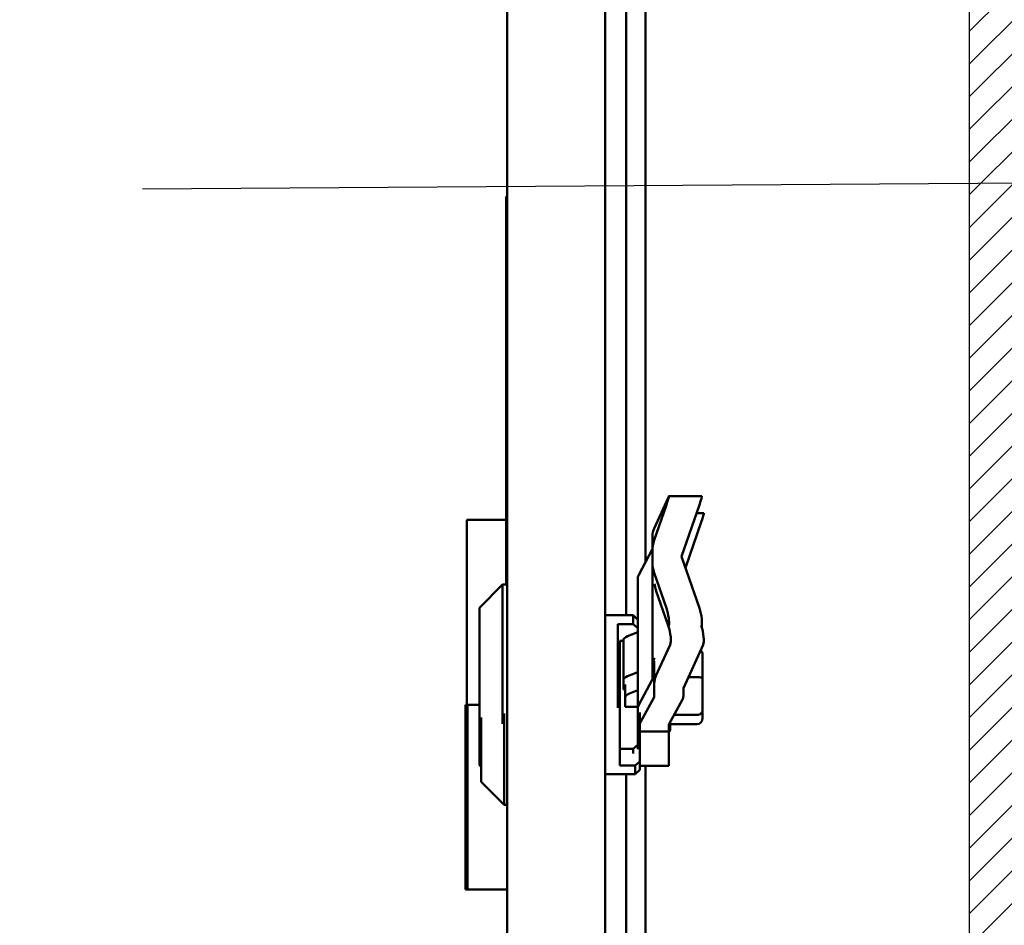
# Model space of a CAD drawing. Units: inches. Extents: x 3 to 140, y 2 to 109.
# Drawn here: x 116 to 120, y 63 to 67 of the extents above; entities that cross this region are included whole.
import ezdxf

# ---------------------------------------------------------------- set-up
doc = ezdxf.new("R2010")
doc.units = ezdxf.units.IN
doc.header["$LTSCALE"] = 6.5
doc.header["$MEASUREMENT"] = 0
for name, color, linetype, lineweight in [('Hatch (ANSI)', 7, 'Continuous', 18), ('Sketch Geometry (ANSI)', 7, 'Continuous', 25), ('Symbol (ANSI)', 7, 'Continuous', 25), ('Visible (ANSI)', 7, 'Continuous', 50)]:
    doc.layers.add(name, color=color, linetype=linetype, lineweight=lineweight)
doc.styles.add('Note Text (ANSI)', font='tahoma.ttf')
doc.dimstyles.new('Default (ANSI)$7', dxfattribs={"dimscale": 6.5, "dimtxt": 0.12, "dimasz": 0.098425, "dimexe": 0.125, "dimexo": 0.0625, "dimgap": 0.031496, "dimtad": 0, "dimtih": 1, "dimtoh": 1, "dimrnd": 1e-08, "dimzin": 0, "dimdsep": 46, "dimtxsty": 'Note Text (ANSI)', "dimcen": 0.09, "dimdle": 0.393701, "dimclrd": 256, "dimclre": 256, "dimclrt": 256, "dimadec": 0, "dimazin": 1, "dimtfac": 1, "dimtofl": 0, "dimtmove": 0, "dimatfit": 3, "dimfxl": 1, "dimtolj": 1, "dimtzin": 4, "dimlwd": -1, "dimlwe": -1, "dimarcsym": 0})

msp = doc.modelspace()

# ---------------------------------------------------------------- hatches: boundary and pattern name
at = {"layer": 'Hatch (ANSI)', "true_color": 0xff0000}
h = msp.add_hatch(dxfattribs=at)
h.set_pattern_fill('ANSI31', color=1, scale=0.8125, style=0)
h.paths.add_polyline_path([(125.1555, 68.4739), (125.1555, 56.2864), (119.8743, 56.2864), (119.8743, 68.4739)])

# ---------------------------------------------------------------- linework, layer by layer
at = {"layer": 'Sketch Geometry (ANSI)'}
msp.add_line((119.8743, 56.2864), (119.8743, 68.4739), dxfattribs=at)
at = {"layer": 'Visible (ANSI)'}
for p, q in [((118.2714, 92.4758), (118.2714, 36.8236)), ((117.8408, 63.131), (117.8408, 92.458)), ((118.3645, 64.7381), (118.3645, 71.8858)), ((118.449, 64.9705), (118.449, 68.8511)), ((117.8367, 66.5794), (117.8408, 66.5794)), ((117.8367, 65.1412), (117.8367, 66.5794)), ((118.55, 65.2569), (118.4877, 65.1203)), ((118.6978, 65.2622), (118.5529, 65.2622)), ((118.4877, 65.0679), (118.5414, 65.2237)), ((118.6863, 65.2237), (118.608, 64.9963)), ((118.7057, 65.1863), (118.6734, 65.1863)), ((117.8367, 65.1575), (117.6641, 65.1575)), ((117.6641, 64.345), (117.6641, 65.1575)), ((117.8367, 65.1412), (117.8408, 65.1412)), ((117.8367, 64.873), (117.8367, 65.1412)), ((118.6941, 65.1478), (118.625, 64.9468)), ((118.48, 65.0216), (118.48, 65.0853)), ((118.4196, 64.9163), (118.4793, 65.0266)), ((118.48, 64.9709), (118.48, 65.0216)), ((118.48, 64.513), (118.48, 64.9709)), ((118.608, 64.9963), (118.6863, 64.7688)), ((118.5414, 64.7688), (118.4877, 64.9246)), ((118.4161, 64.3307), (118.4161, 64.9029)), ((117.7189, 64.7714), (117.8205, 64.873)), ((117.8205, 64.873), (117.8205, 64.2612)), ((117.8408, 64.873), (117.8205, 64.873)), ((118.5492, 64.6929), (118.4956, 64.8486)), ((117.7189, 64.0792), (117.7189, 64.7714)), ((118.3957, 64.7381), (118.2714, 64.7381)), ((118.3957, 64.6987), (118.3957, 64.7381)), ((118.4161, 64.7178), (118.3957, 64.7381)), ((118.3283, 64.6987), (118.3957, 64.6987)), ((118.3283, 64.6987), (118.3283, 64.3312)), ((118.3708, 64.6464), (118.4161, 64.6644)), ((118.3957, 64.6987), (118.4161, 64.681)), ((118.3362, 64.6253), (118.3521, 64.6253)), ((118.3362, 64.6253), (118.3362, 64.0773)), ((118.3521, 64.6284), (118.3521, 64.4523)), ((118.4956, 64.472), (118.5578, 64.6087)), ((118.7028, 64.6087), (118.6159, 64.4178)), ((118.4877, 64.548), (118.4892, 64.5512)), ((118.4879, 64.437), (118.4879, 64.5367)), ((118.7004, 64.4598), (118.7004, 64.5645)), ((118.3708, 64.4703), (118.4161, 64.4883)), ((118.48, 64.513), (118.48, 64.457)), ((118.3521, 64.4119), (118.3521, 64.4523)), ((118.4793, 64.4543), (118.4196, 64.344)), ((118.6761, 64.4665), (118.638, 64.4665)), ((118.7004, 64.3206), (118.7004, 64.4598)), ((118.36, 64.4119), (118.3521, 64.4119)), ((118.36, 64.4331), (118.36, 64.3763)), ((118.3787, 64.3943), (118.4161, 64.4092)), ((118.4879, 64.437), (118.4879, 64.381)), ((118.6159, 64.381), (118.6159, 64.4178)), ((118.36, 64.336), (118.36, 64.3763)), ((118.4872, 64.3783), (118.4275, 64.2681)), ((118.5526, 64.2574), (118.6123, 64.3676)), ((117.6576, 64.345), (117.6641, 64.345)), ((117.6576, 64.345), (117.6576, 63.5325)), ((117.6664, 64.345), (117.6641, 64.345)), ((117.6641, 64.345), (117.6641, 63.5325)), ((117.6664, 64.345), (117.7189, 64.345)), ((117.6664, 63.5325), (117.6664, 64.345)), ((118.4161, 64.336), (118.36, 64.336)), ((118.4161, 64.3307), (118.4161, 64.3029)), ((118.7004, 64.2861), (118.7004, 64.3206)), ((117.7268, 64.0058), (117.7268, 64.2883)), ((117.8284, 64.3061), (117.8284, 63.9042)), ((118.4161, 64.3029), (118.4239, 64.3029)), ((118.4161, 64.2498), (118.4161, 64.3029)), ((118.4239, 64.2547), (118.4239, 64.3114)), ((118.6761, 64.3003), (118.5758, 64.3003)), ((118.4161, 64.2498), (118.4161, 64.1835)), ((118.4239, 64.2547), (118.4239, 64.227)), ((118.5519, 64.227), (118.5519, 64.2547)), ((118.5582, 64.2678), (118.5582, 64.2396)), ((118.6761, 64.2591), (118.5582, 64.2591)), ((118.4239, 64.227), (118.5519, 64.227)), ((118.4239, 64.1739), (118.4239, 64.227)), ((118.5519, 64.1739), (118.5519, 64.227)), ((118.3957, 64.1507), (118.3362, 64.1507)), ((118.4161, 64.1685), (118.3957, 64.1507)), ((118.3957, 64.1312), (118.3957, 64.1507)), ((118.4161, 64.1835), (118.4161, 64.1685)), ((118.4161, 64.1685), (118.4161, 64.1492)), ((118.4239, 64.1739), (118.4239, 64.1107)), ((118.5519, 64.1739), (118.5519, 64.0758)), ((118.4239, 64.1107), (118.4239, 64.0951)), ((117.7189, 64.0792), (117.7268, 64.0713)), ((118.4036, 64.0773), (118.3362, 64.0773)), ((118.4239, 64.0951), (118.4036, 64.0773)), ((118.4036, 64.0391), (118.4036, 64.0773)), ((118.4239, 64.0594), (118.4036, 64.0391)), ((118.4239, 64.0951), (118.4239, 64.0594)), ((118.4239, 64.0758), (118.5519, 64.0758)), ((118.449, 40.5221), (118.449, 64.0758)), ((118.4036, 64.0391), (118.2714, 64.0391)), ((118.3645, 40.2897), (118.3645, 64.0391)), ((117.7268, 64.0058), (117.8284, 63.9042)), ((117.8408, 63.9042), (117.8284, 63.9042)), ((117.6576, 63.5325), (117.6641, 63.5325)), ((117.6641, 63.5325), (117.6664, 63.5325)), ((117.6664, 63.5325), (117.8408, 63.5325))]:
    msp.add_line(p, q, dxfattribs=at)
msp.add_arc((118.5339, 64.2396), 0.0244, 317.6756, 0, dxfattribs=at)
for centre, major_axis, ratio, start_param, end_param in [((118.5298, 65.1983), (0.0232, 0.064), 0.03584, 5.134498, 6.705294), ((118.6747, 65.1983), (-0.0232, -0.064), 0.03584, 1.992905, 3.154574), ((118.6826, 65.1223), (-0.0232, -0.064), 0.03584, 1.992905, 3.154574), ((118.608, 65.0853), (-0.128, 0), 0.799596, 5.934119, 6.283185), ((118.608, 65.0216), (0, -0.1353), 0.94549, 4.363323, 4.712389), ((118.448, 65.0293), (0.032, 0), 0.397809, 6.071072, 6.283185), ((118.608, 64.9709), (0, -0.1353), 0.94549, 4.712389, 5.061455), ((118.576, 64.9029), (-0.1599, 0), 0.397809, 6.071072, 6.283185), ((118.6159, 64.8949), (0, -0.1353), 0.94549, 4.854696, 5.061455), ((118.5298, 64.7434), (0.0151, -0.0638), 0.277436, 0.591306, 1.91432), ((118.6747, 64.7434), (0.0151, -0.0638), 0.277436, 0.442295, 1.91432), ((118.5377, 64.6674), (0.0151, -0.0638), 0.277436, 0.343524, 1.91432), ((118.6826, 64.6674), (0.0151, -0.0638), 0.277436, 0.343524, 1.911481), ((118.4161, 64.6284), (-0.064, 0), 0.397809, 5.497787, 6.283185), ((118.6761, 64.5645), (0, 0.027), 0.901982, 4.712389, 5.573442), ((118.608, 64.513), (0.128, 0), 0.799596, 2.792527, 3.141593), ((118.4161, 64.4523), (-0.064, 0), 0.397809, 5.497787, 6.283185), ((118.448, 64.457), (0.032, 0), 0.397809, 6.071072, 6.283185), ((118.6159, 64.437), (0.128, 0), 0.799596, 2.792527, 3.141593), ((118.6761, 64.4598), (-0.0244, 0), 0.274802, 3.141593, 4.712389), ((118.4239, 64.3763), (-0.064, 0), 0.397809, 5.497787, 6.283185), ((118.4559, 64.381), (0.032, 0), 0.397809, 6.071072, 6.283185), ((118.4559, 64.381), (0.1599, 0), 0.397809, 6.071072, 6.283185), ((118.576, 64.3307), (-0.1599, 0), 0.397809, 6.071072, 6.283185), ((118.6761, 64.3206), (-0.0244, 0), 0.833868, 1.570796, 3.141593), ((118.6761, 64.2861), (0, 0.027), 0.901982, 3.141593, 4.712389), ((118.5839, 64.2547), (-0.1599, 0), 0.397809, 6.071072, 6.283185), ((118.5839, 64.2547), (-0.032, 0), 0.397809, 6.071072, 6.283185)]:
    msp.add_ellipse(centre, major_axis=major_axis, ratio=ratio, start_param=start_param, end_param=end_param, dxfattribs=at)

# ---------------------------------------------------------------- leaders
at = {"layer": 'Symbol (ANSI)', "annotation_type": 0, "has_hookline": 1, "hookline_direction": 1, "text_width": 0.3353}
msp.add_leader([(123.9666, 46.5301), (124.093, 66.666), (116.2367, 66.611)], dimstyle='Default (ANSI)$7', override={"dimtad": 0}, dxfattribs=at)

doc.saveas('drawing.dxf')
